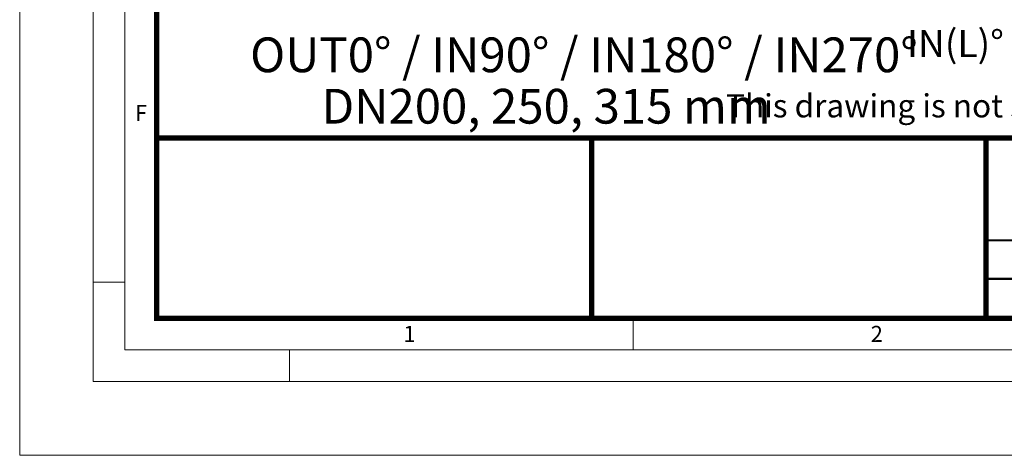
# Model space of a CAD drawing. Units: millimetres. Extents: x 0 to 53715, y -39700 to 29700.
# Drawn here: x 31000 to 40364, y -39700 to -35560 of the extents above; entities that cross this region are included whole.
import ezdxf

# ---------------------------------------------------------------- set-up
doc = ezdxf.new("R2010")
doc.units = ezdxf.units.MM
doc.layers.get('0').update_dxf_attribs({"lineweight": 0})
doc.layers.add('0.3 EVO DIMENSIONS LAYER', color=7, linetype='Continuous', lineweight=5, true_color=0x001919)
doc.layers.add('00rakstlaukums', color=7, linetype='Continuous', lineweight=40)
doc.layers.add('Defpoint', color=7, linetype='Continuous', plot=False)
for name, color, linetype in [('p-rakstl', 251, 'Continuous'), ('Rahmen A4', 7, 'Continuous'), ('ramis', 251, 'Continuous')]:
    doc.layers.add(name, color=color, linetype=linetype)
doc.styles.add('Arial', font='arial.ttf')
doc.styles.add('EVO_N', font='ARIALN.TTF')
doc.styles.add('style1', font='ARIALN.TTF')

msp = doc.modelspace()

# ---------------------------------------------------------------- linework, layer by layer
at = {"layer": '00rakstlaukums', "color": 7, "lineweight": 50, "const_width": 49.3}
for points in [[(32302.2, -38397.8), (50697.8, -38397.8), (50697.8, -11302.2), (32302.2, -11302.2)], [(32302.2, -38397.8), (50697.8, -38397.8), (50697.8, -11302.2), (32302.2, -11302.2)], [(32302.2, -36683.6), (50697.8, -36683.6), (50697.8, -38397.8), (32302.2, -38397.8)]]:
    msp.add_lwpolyline(points, close=True, dxfattribs=at)
at = {"layer": 'Defpoint', "color": 6, "lineweight": 0}
msp.add_lwpolyline([(31000, -10000), (31000, -39700), (52000, -39700), (52000, -10000)], close=True, dxfattribs=at)
msp.add_lwpolyline([(31000, -10000), (31000, -39700), (52000, -39700), (52000, -10000)], close=True, dxfattribs=at)
at = {"layer": 'p-rakstl', "color": 7, "lineweight": 30, "const_width": 49.3}
for points in [[(36440.1, -38397.8), (36440.1, -36683.6)], [(40189.5, -38397.8), (40189.5, -36683.6)]]:
    msp.add_lwpolyline(points, dxfattribs=at)
at = {"layer": 'Rahmen A4', "color": 7, "linetype": 'Continuous', "lineweight": 5}
for p, q in [((32001.1, -38054.2), (31700, -38054.2)), ((32001.1, -38054.2), (31700, -38054.2)), ((36833.3, -38397.8), (36833.3, -38698.9)), ((36833.3, -38397.8), (36833.3, -38698.9)), ((33566.7, -38698.9), (33566.7, -39000)), ((33566.7, -38698.9), (33566.7, -39000))]:
    msp.add_line(p, q, dxfattribs=at)
at = {"layer": 'Rahmen A4', "color": 7, "linetype": 'Continuous', "lineweight": 18, "flags": 128}
for points in [[(31700, -39000), (51300, -39000), (51300, -10700), (31700, -10700)], [(31700, -39000), (51300, -39000), (51300, -10700), (31700, -10700)], [(32001.1, -38698.9), (50998.9, -38698.9), (50998.9, -11001.1), (32001.1, -11001.1)], [(32001.1, -38698.9), (50998.9, -38698.9), (50998.9, -11001.1), (32001.1, -11001.1)]]:
    msp.add_lwpolyline(points, close=True, dxfattribs=at)
at = {"layer": 'ramis', "color": 7, "const_width": 19.7}
msp.add_lwpolyline([(40189.5, -37657.8), (50697.8, -37657.8)], dxfattribs=at)
at = {"layer": 'ramis', "color": 7, "lineweight": 25, "const_width": 19.7}
msp.add_lwpolyline([(40189.5, -38022.9), (47657.8, -38022.9)], dxfattribs=at)

# ---------------------------------------------------------------- texts
at = {"color": 7, "char_height": 330, "attachment_point": 1, "style": 'EVO_N'}
for s, insert in [('\\pxqc;{\\fArial Narrow|b1|i0|c0|p34;OUT0%%D / IN90%%D / IN180%%D / IN270%%D}', (33159.4, -35728.9)), ('\\pxqc;{\\fArial Narrow|b0|i0|c0|p34;DN200, 250, 315 mm}', (33850.3, -36217.5))]:
    msp.add_mtext(s, dxfattribs=dict(at, insert=insert))
at = {"layer": '0.3 EVO DIMENSIONS LAYER', "color": 160, "lineweight": 15, "insert": (39899.4, -35786), "char_height": 259.2, "attachment_point": 5, "style": 'style1'}
msp.add_mtext('{\\fArial Narrow|b1|i0|c0|p34;IN(L)%%D}', dxfattribs=at)
at = {"layer": 'Rahmen A4', "color": 7, "char_height": 151.6, "attachment_point": 2, "line_spacing_factor": 0.962448, "style": 'Arial'}
for s, insert in [('F', (32154.8, -36371.4)), ('F', (32154.8, -36371.4)), ('1', (34706.2, -38470.2)), ('1', (34706.2, -38470.2)), ('2', (39150.9, -38470.2)), ('2', (39150.9, -38470.2))]:
    msp.add_mtext(s, dxfattribs=dict(at, insert=insert))
at = {"layer": 'ramis', "color": 1, "insert": (37717.3, -36268.6), "char_height": 220, "attachment_point": 1, "style": 'EVO_N'}
msp.add_mtext('\\fArial Narrow|b0|i1|c186|p34;This drawing is not suitable for the design and construction of other objects without the consent of SIA "EVOPIPES"', dxfattribs=at)

doc.saveas('drawing.dxf')
